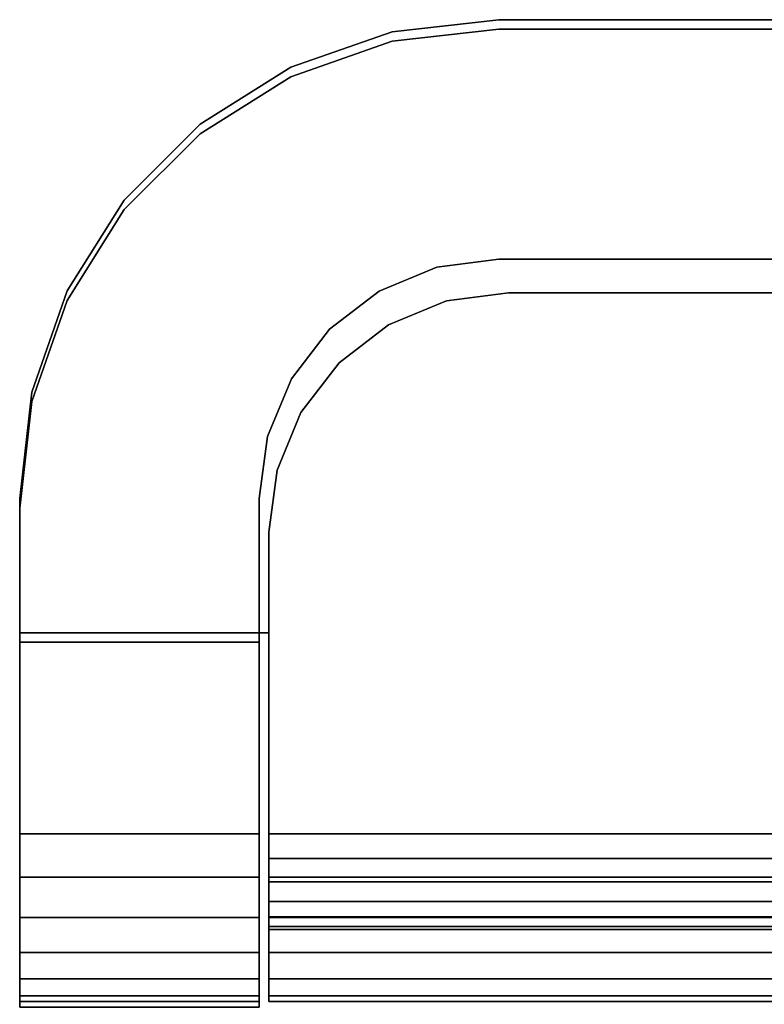
# Model space of a CAD drawing. Extents: x -0.051 to 0.051, y -0.912 to 0.
# Drawn here: x -0.048 to -0.032, y -0.021 to 0 of the extents above; entities that cross this region are included whole.
import ezdxf

# ---------------------------------------------------------------- set-up
doc = ezdxf.new("R2010")
doc.units = 0
doc.layers.add('L11_BASIS_FARBE6', color=7, linetype='CONTINUOUS')
doc.layers.add('L12_BASIS_FARBE7', color=7, linetype='CONTINUOUS')

msp = doc.modelspace()

# ---------------------------------------------------------------- linework, layer by layer
at = {"layer": 'L11_BASIS_FARBE6', "color": 253}
for points, invisible_edges in [([(-0.039725, -0.000451, 0.21), (0.0423, -0.017, 0.21), (-0.0375, -0.0002, 0.21), (-0.039725, -0.000451, 0.21)], 11), ([(0.0423, -0.017, 0.2085), (-0.039725, -0.000451, 0.2085), (-0.0375, -0.0002, 0.2085), (0.0423, -0.017, 0.2085)], 13), ([(-0.039725, -0.000451, 0.21), (-0.0375, -0.0002, 0.2085), (-0.039725, -0.000451, 0.2085), (-0.039725, -0.000451, 0.21)], 9), ([(-0.0375, -0.0002, 0.2085), (-0.039725, -0.000451, 0.21), (-0.0375, -0.0002, 0.21), (-0.0375, -0.0002, 0.2085)], 9), ([(-0.0375, -0.0002, 0.21), (0.0423, -0.017, 0.21), (0.0375, -0.0002, 0.21), (-0.0375, -0.0002, 0.21)], 11), ([(0.0423, -0.017, 0.2085), (-0.0375, -0.0002, 0.2085), (0.0375, -0.0002, 0.2085), (0.0423, -0.017, 0.2085)], 13), ([(-0.0375, -0.0002, 0.21), (0.0375, -0.0002, 0.2085), (-0.0375, -0.0002, 0.2085), (-0.0375, -0.0002, 0.21)], 9), ([(0.0375, -0.0002, 0.2085), (-0.0375, -0.0002, 0.21), (0.0375, -0.0002, 0.21), (0.0375, -0.0002, 0.2085)], 9), ([(-0.041839, -0.00119, 0.21), (0.0423, -0.017, 0.21), (-0.039725, -0.000451, 0.21), (-0.041839, -0.00119, 0.21)], 11), ([(0.0423, -0.017, 0.2085), (-0.041839, -0.00119, 0.2085), (-0.039725, -0.000451, 0.2085), (0.0423, -0.017, 0.2085)], 13), ([(-0.041839, -0.00119, 0.21), (-0.039725, -0.000451, 0.2085), (-0.041839, -0.00119, 0.2085), (-0.041839, -0.00119, 0.21)], 9), ([(-0.039725, -0.000451, 0.2085), (-0.041839, -0.00119, 0.21), (-0.039725, -0.000451, 0.21), (-0.039725, -0.000451, 0.2085)], 9), ([(-0.043735, -0.002382, 0.21), (-0.0423, -0.0128, 0.21), (-0.041839, -0.00119, 0.21), (-0.043735, -0.002382, 0.21)], 11), ([(-0.0423, -0.0128, 0.2085), (-0.043735, -0.002382, 0.2085), (-0.041839, -0.00119, 0.2085), (-0.0423, -0.0128, 0.2085)], 13), ([(-0.043735, -0.002382, 0.21), (-0.041839, -0.00119, 0.2085), (-0.043735, -0.002382, 0.2085), (-0.043735, -0.002382, 0.21)], 9), ([(-0.041839, -0.00119, 0.2085), (-0.043735, -0.002382, 0.21), (-0.041839, -0.00119, 0.21), (-0.041839, -0.00119, 0.2085)], 9), ([(-0.0423, -0.0128, 0.21), (0.0423, -0.017, 0.21), (-0.041839, -0.00119, 0.21), (-0.0423, -0.0128, 0.21)], 15), ([(-0.0423, -0.0128, 0.2085), (-0.041839, -0.00119, 0.2085), (-0.0423, -0.017, 0.2085), (-0.0423, -0.0128, 0.2085)], 11), ([(-0.0423, -0.017, 0.2085), (-0.041839, -0.00119, 0.2085), (0.0423, -0.017, 0.2085), (-0.0423, -0.017, 0.2085)], 11), ([(-0.045318, -0.003965, 0.21), (-0.0423, -0.0128, 0.21), (-0.043735, -0.002382, 0.21), (-0.045318, -0.003965, 0.21)], 11), ([(-0.0423, -0.0128, 0.2085), (-0.045318, -0.003965, 0.2085), (-0.043735, -0.002382, 0.2085), (-0.0423, -0.0128, 0.2085)], 13), ([(-0.043735, -0.002382, 0.21), (-0.045318, -0.003965, 0.2085), (-0.045318, -0.003965, 0.21), (-0.043735, -0.002382, 0.21)], 9), ([(-0.045318, -0.003965, 0.2085), (-0.043735, -0.002382, 0.21), (-0.043735, -0.002382, 0.2085), (-0.045318, -0.003965, 0.2085)], 9), ([(-0.04651, -0.005861, 0.21), (-0.0423, -0.0128, 0.21), (-0.045318, -0.003965, 0.21), (-0.04651, -0.005861, 0.21)], 11), ([(-0.0423, -0.0128, 0.2085), (-0.04651, -0.005861, 0.2085), (-0.045318, -0.003965, 0.2085), (-0.0423, -0.0128, 0.2085)], 13), ([(-0.045318, -0.003965, 0.21), (-0.04651, -0.005861, 0.2085), (-0.04651, -0.005861, 0.21), (-0.045318, -0.003965, 0.21)], 9), ([(-0.04651, -0.005861, 0.2085), (-0.045318, -0.003965, 0.21), (-0.045318, -0.003965, 0.2085), (-0.04651, -0.005861, 0.2085)], 9), ([(-0.038594, -0.00587, 0.0015), (-0.018518, -0.011132, 0.0015), (-0.0373, -0.0057, 0.0015), (-0.038594, -0.00587, 0.0015)], 11), ([(-0.018518, -0.011132), (-0.038594, -0.00587), (-0.0373, -0.0057), (-0.018518, -0.011132)], 13), ([(-0.038594, -0.00587, 0.0015), (-0.0373, -0.0057), (-0.038594, -0.00587), (-0.038594, -0.00587, 0.0015)], 9), ([(-0.0373, -0.0057), (-0.038594, -0.00587, 0.0015), (-0.0373, -0.0057, 0.0015), (-0.0373, -0.0057)], 9), ([(-0.0373, -0.0057, 0.0015), (-0.018518, -0.011132, 0.0015), (-0.019, -0.010932, 0.0015), (-0.0373, -0.0057, 0.0015)], 13), ([(-0.0373, -0.0057, 0.0015), (-0.019, -0.010932, 0.0015), (-0.019414, -0.010614, 0.0015), (-0.0373, -0.0057, 0.0015)], 13), ([(-0.0373, -0.0057, 0.0015), (-0.019414, -0.010614, 0.0015), (-0.019732, -0.0102, 0.0015), (-0.0373, -0.0057, 0.0015)], 13), ([(-0.0373, -0.0057, 0.0015), (-0.019732, -0.0102, 0.0015), (-0.022, -0.0057, 0.0015), (-0.0373, -0.0057, 0.0015)], 11), ([(-0.018518, -0.011132), (-0.0373, -0.0057), (-0.019, -0.010932), (-0.018518, -0.011132)], 11), ([(-0.019, -0.010932), (-0.0373, -0.0057), (-0.019414, -0.010614), (-0.019, -0.010932)], 11), ([(-0.019414, -0.010614), (-0.0373, -0.0057), (-0.019732, -0.0102), (-0.019414, -0.010614)], 11), ([(-0.019732, -0.0102), (-0.0373, -0.0057), (-0.022, -0.0057), (-0.019732, -0.0102)], 13), ([(-0.0373, -0.0057, 0.0015), (-0.022, -0.0057), (-0.0373, -0.0057), (-0.0373, -0.0057, 0.0015)], 9), ([(-0.022, -0.0057), (-0.0373, -0.0057, 0.0015), (-0.022, -0.0057, 0.0015), (-0.022, -0.0057)], 9), ([(-0.047249, -0.007975, 0.21), (-0.0423, -0.0128, 0.21), (-0.04651, -0.005861, 0.21), (-0.047249, -0.007975, 0.21)], 11), ([(-0.0423, -0.0128, 0.2085), (-0.047249, -0.007975, 0.2085), (-0.04651, -0.005861, 0.2085), (-0.0423, -0.0128, 0.2085)], 13), ([(-0.04651, -0.005861, 0.21), (-0.047249, -0.007975, 0.2085), (-0.047249, -0.007975, 0.21), (-0.04651, -0.005861, 0.21)], 9), ([(-0.047249, -0.007975, 0.2085), (-0.04651, -0.005861, 0.21), (-0.04651, -0.005861, 0.2085), (-0.047249, -0.007975, 0.2085)], 9), ([(-0.0398, -0.00637, 0.0015), (-0.018518, -0.011132, 0.0015), (-0.038594, -0.00587, 0.0015), (-0.0398, -0.00637, 0.0015)], 11), ([(-0.018518, -0.011132), (-0.0398, -0.00637), (-0.038594, -0.00587), (-0.018518, -0.011132)], 13), ([(-0.0398, -0.00637, 0.0015), (-0.038594, -0.00587), (-0.0398, -0.00637), (-0.0398, -0.00637, 0.0015)], 9), ([(-0.038594, -0.00587), (-0.0398, -0.00637, 0.0015), (-0.038594, -0.00587, 0.0015), (-0.038594, -0.00587)], 9), ([(-0.040836, -0.007164, 0.0015), (-0.018518, -0.011132, 0.0015), (-0.0398, -0.00637, 0.0015), (-0.040836, -0.007164, 0.0015)], 11), ([(-0.018518, -0.011132), (-0.040836, -0.007164), (-0.0398, -0.00637), (-0.018518, -0.011132)], 13), ([(-0.040836, -0.007164, 0.0015), (-0.0398, -0.00637), (-0.040836, -0.007164), (-0.040836, -0.007164, 0.0015)], 9), ([(-0.0398, -0.00637), (-0.040836, -0.007164, 0.0015), (-0.0398, -0.00637, 0.0015), (-0.0398, -0.00637)], 9), ([(-0.04163, -0.0082, 0.0015), (-0.018518, -0.011132, 0.0015), (-0.040836, -0.007164, 0.0015), (-0.04163, -0.0082, 0.0015)], 11), ([(-0.018518, -0.011132), (-0.04163, -0.0082), (-0.040836, -0.007164), (-0.018518, -0.011132)], 13), ([(-0.040836, -0.007164, 0.0015), (-0.04163, -0.0082), (-0.04163, -0.0082, 0.0015), (-0.040836, -0.007164, 0.0015)], 9), ([(-0.04163, -0.0082), (-0.040836, -0.007164, 0.0015), (-0.040836, -0.007164), (-0.04163, -0.0082)], 9), ([(-0.0475, -0.0102, 0.21), (-0.0423, -0.0128, 0.21), (-0.047249, -0.007975, 0.21), (-0.0475, -0.0102, 0.21)], 11), ([(-0.047249, -0.007975, 0.2085), (-0.0475, -0.0128, 0.2085), (-0.0475, -0.0102, 0.2085), (-0.047249, -0.007975, 0.2085)], 9), ([(-0.0475, -0.0128, 0.2085), (-0.047249, -0.007975, 0.2085), (-0.0423, -0.0128, 0.2085), (-0.0475, -0.0128, 0.2085)], 11), ([(-0.047249, -0.007975, 0.21), (-0.0475, -0.0102, 0.2085), (-0.0475, -0.0102, 0.21), (-0.047249, -0.007975, 0.21)], 9), ([(-0.0475, -0.0102, 0.2085), (-0.047249, -0.007975, 0.21), (-0.047249, -0.007975, 0.2085), (-0.0475, -0.0102, 0.2085)], 9), ([(-0.04213, -0.009406, 0.0015), (-0.018, -0.0112, 0.0015), (-0.04163, -0.0082, 0.0015), (-0.04213, -0.009406, 0.0015)], 11), ([(-0.018, -0.0112), (-0.04213, -0.009406), (-0.04163, -0.0082), (-0.018, -0.0112)], 13), ([(-0.04163, -0.0082, 0.0015), (-0.04213, -0.009406), (-0.04213, -0.009406, 0.0015), (-0.04163, -0.0082, 0.0015)], 9), ([(-0.04213, -0.009406), (-0.04163, -0.0082, 0.0015), (-0.04163, -0.0082), (-0.04213, -0.009406)], 9), ([(-0.04163, -0.0082, 0.0015), (-0.018, -0.0112, 0.0015), (-0.018518, -0.011132, 0.0015), (-0.04163, -0.0082, 0.0015)], 13), ([(-0.018, -0.0112), (-0.04163, -0.0082), (-0.018518, -0.011132), (-0.018, -0.0112)], 11), ([(-0.0423, -0.0107, 0.0015), (0.0423, -0.017, 0.0015), (-0.04213, -0.009406, 0.0015), (-0.0423, -0.0107, 0.0015)], 11), ([(-0.04213, -0.009406), (-0.0423, -0.017), (-0.0423, -0.0107), (-0.04213, -0.009406)], 9), ([(-0.0423, -0.017), (-0.04213, -0.009406), (0.0423, -0.017), (-0.0423, -0.017)], 11), ([(-0.04213, -0.009406, 0.0015), (-0.0423, -0.0107), (-0.0423, -0.0107, 0.0015), (-0.04213, -0.009406, 0.0015)], 9), ([(-0.0423, -0.0107), (-0.04213, -0.009406, 0.0015), (-0.04213, -0.009406), (-0.0423, -0.0107)], 9), ([(-0.04213, -0.009406, 0.0015), (0.0423, -0.017, 0.0015), (-0.018, -0.0112, 0.0015), (-0.04213, -0.009406, 0.0015)], 15), ([(0.0423, -0.017), (-0.04213, -0.009406), (-0.018, -0.0112), (0.0423, -0.017)], 15), ([(-0.0423, -0.0128, 0.21), (-0.0475, -0.0102, 0.21), (-0.0475, -0.0128, 0.21), (-0.0423, -0.0128, 0.21)], 9), ([(-0.0475, -0.0102, 0.21), (-0.0475, -0.0128, 0.2085), (-0.0475, -0.0128, 0.21), (-0.0475, -0.0102, 0.21)], 9), ([(-0.0475, -0.0128, 0.2085), (-0.0475, -0.0102, 0.21), (-0.0475, -0.0102, 0.2085), (-0.0475, -0.0128, 0.2085)], 9), ([(0.0423, -0.017, 0.0015), (-0.0423, -0.0107, 0.0015), (-0.0423, -0.017, 0.0015), (0.0423, -0.017, 0.0015)], 9), ([(-0.0423, -0.017), (-0.0423, -0.017, 0.0015), (-0.0423, -0.0107, 0.0015), (-0.0423, -0.017)], 13), ([(-0.0423, -0.017), (-0.0423, -0.0107, 0.0015), (-0.0423, -0.0107), (-0.0423, -0.017)], 9), ([(-0.0423, -0.0128, 0.21), (-0.0475, -0.0128, 0.2085), (-0.0423, -0.0128, 0.2085), (-0.0423, -0.0128, 0.21)], 9), ([(-0.0475, -0.0128, 0.2085), (-0.0423, -0.0128, 0.21), (-0.0475, -0.0128, 0.21), (-0.0475, -0.0128, 0.2085)], 9), ([(0.0423, -0.017, 0.21), (-0.0423, -0.0128, 0.21), (-0.0423, -0.017, 0.21), (0.0423, -0.017, 0.21)], 9), ([(-0.0423, -0.017, 0.2085), (-0.0423, -0.017, 0.21), (-0.0423, -0.0128, 0.21), (-0.0423, -0.017, 0.2085)], 13), ([(-0.0423, -0.017, 0.2085), (-0.0423, -0.0128, 0.21), (-0.0423, -0.0128, 0.2085), (-0.0423, -0.017, 0.2085)], 9), ([(-0.0423, -0.017518, 0.208432), (-0.0423, -0.017906, 0.209881), (-0.0423, -0.017, 0.21), (-0.0423, -0.017518, 0.208432)], 13), ([(-0.0423, -0.017518, 0.208432), (-0.0423, -0.017, 0.21), (-0.0423, -0.017, 0.2085), (-0.0423, -0.017518, 0.208432)], 11), ([(-0.0423, -0.017906, 0.000119), (-0.0423, -0.017518, 0.001568), (-0.0423, -0.017), (-0.0423, -0.017906, 0.000119)], 11), ([(-0.0423, -0.017), (-0.0423, -0.017518, 0.001568), (-0.0423, -0.017, 0.0015), (-0.0423, -0.017)], 13), ([(0.0423, -0.017906, 0.209881), (-0.0423, -0.017, 0.21), (-0.0423, -0.017906, 0.209881), (0.0423, -0.017906, 0.209881)], 9), ([(-0.0423, -0.017, 0.21), (0.0423, -0.017906, 0.209881), (0.0423, -0.017, 0.21), (-0.0423, -0.017, 0.21)], 9), ([(0.0423, -0.017, 0.2085), (-0.0423, -0.017518, 0.208432), (-0.0423, -0.017, 0.2085), (0.0423, -0.017, 0.2085)], 9), ([(-0.0423, -0.017518, 0.208432), (0.0423, -0.017, 0.2085), (0.0423, -0.017518, 0.208432), (-0.0423, -0.017518, 0.208432)], 9), ([(0.0423, -0.017), (-0.0423, -0.017906, 0.000119), (-0.0423, -0.017), (0.0423, -0.017)], 9), ([(-0.0423, -0.017906, 0.000119), (0.0423, -0.017), (0.0423, -0.017906, 0.000119), (-0.0423, -0.017906, 0.000119)], 9), ([(0.0423, -0.017518, 0.001568), (-0.0423, -0.017, 0.0015), (-0.0423, -0.017518, 0.001568), (0.0423, -0.017518, 0.001568)], 9), ([(-0.0423, -0.017, 0.0015), (0.0423, -0.017518, 0.001568), (0.0423, -0.017, 0.0015), (-0.0423, -0.017, 0.0015)], 9), ([(-0.0423, -0.018, 0.208232), (-0.0423, -0.017906, 0.209881), (-0.0423, -0.017518, 0.208432), (-0.0423, -0.018, 0.208232)], 11), ([(-0.0423, -0.017906, 0.000119), (-0.0423, -0.018, 0.001768), (-0.0423, -0.017518, 0.001568), (-0.0423, -0.017906, 0.000119)], 13), ([(0.0423, -0.017518, 0.208432), (-0.0423, -0.018, 0.208232), (-0.0423, -0.017518, 0.208432), (0.0423, -0.017518, 0.208432)], 9), ([(-0.0423, -0.018, 0.208232), (0.0423, -0.017518, 0.208432), (0.0423, -0.018, 0.208232), (-0.0423, -0.018, 0.208232)], 9), ([(0.0423, -0.018, 0.001768), (-0.0423, -0.017518, 0.001568), (-0.0423, -0.018, 0.001768), (0.0423, -0.018, 0.001768)], 9), ([(-0.0423, -0.017518, 0.001568), (0.0423, -0.018, 0.001768), (0.0423, -0.017518, 0.001568), (-0.0423, -0.017518, 0.001568)], 9), ([(-0.0423, -0.018732, 0.2075), (-0.0423, -0.01875, 0.209531), (-0.0423, -0.017906, 0.209881), (-0.0423, -0.018732, 0.2075)], 13), ([(-0.0423, -0.018732, 0.2075), (-0.0423, -0.017906, 0.209881), (-0.0423, -0.018414, 0.207914), (-0.0423, -0.018732, 0.2075)], 11), ([(-0.0423, -0.018414, 0.207914), (-0.0423, -0.017906, 0.209881), (-0.0423, -0.018, 0.208232), (-0.0423, -0.018414, 0.207914)], 11), ([(-0.0423, -0.01875, 0.000469), (-0.0423, -0.018732, 0.0025), (-0.0423, -0.017906, 0.000119), (-0.0423, -0.01875, 0.000469)], 11), ([(-0.0423, -0.017906, 0.000119), (-0.0423, -0.018732, 0.0025), (-0.0423, -0.018414, 0.002086), (-0.0423, -0.017906, 0.000119)], 13), ([(-0.0423, -0.017906, 0.000119), (-0.0423, -0.018414, 0.002086), (-0.0423, -0.018, 0.001768), (-0.0423, -0.017906, 0.000119)], 13), ([(0.0423, -0.01875, 0.209531), (-0.0423, -0.017906, 0.209881), (-0.0423, -0.01875, 0.209531), (0.0423, -0.01875, 0.209531)], 9), ([(-0.0423, -0.017906, 0.209881), (0.0423, -0.01875, 0.209531), (0.0423, -0.017906, 0.209881), (-0.0423, -0.017906, 0.209881)], 9), ([(0.0423, -0.017906, 0.000119), (-0.0423, -0.01875, 0.000469), (-0.0423, -0.017906, 0.000119), (0.0423, -0.017906, 0.000119)], 9), ([(-0.0423, -0.01875, 0.000469), (0.0423, -0.017906, 0.000119), (0.0423, -0.01875, 0.000469), (-0.0423, -0.01875, 0.000469)], 9), ([(0.0423, -0.018, 0.208232), (-0.0423, -0.018414, 0.207914), (-0.0423, -0.018, 0.208232), (0.0423, -0.018, 0.208232)], 9), ([(-0.0423, -0.018414, 0.207914), (0.0423, -0.018, 0.208232), (0.0423, -0.018414, 0.207914), (-0.0423, -0.018414, 0.207914)], 9), ([(0.0423, -0.018414, 0.002086), (-0.0423, -0.018, 0.001768), (-0.0423, -0.018414, 0.002086), (0.0423, -0.018414, 0.002086)], 9), ([(-0.0423, -0.018, 0.001768), (0.0423, -0.018414, 0.002086), (0.0423, -0.018, 0.001768), (-0.0423, -0.018, 0.001768)], 9), ([(-0.0423, -0.018414, 0.207914), (0.0423, -0.018732, 0.2075), (-0.0423, -0.018732, 0.2075), (-0.0423, -0.018414, 0.207914)], 9), ([(0.0423, -0.018732, 0.2075), (-0.0423, -0.018414, 0.207914), (0.0423, -0.018414, 0.207914), (0.0423, -0.018732, 0.2075)], 9), ([(-0.0423, -0.018732, 0.0025), (0.0423, -0.018414, 0.002086), (-0.0423, -0.018414, 0.002086), (-0.0423, -0.018732, 0.0025)], 9), ([(0.0423, -0.018414, 0.002086), (-0.0423, -0.018732, 0.0025), (0.0423, -0.018732, 0.0025), (0.0423, -0.018414, 0.002086)], 9), ([(-0.0423, -0.018932, 0.207018), (-0.0423, -0.01875, 0.209531), (-0.0423, -0.018732, 0.2075), (-0.0423, -0.018932, 0.207018)], 11), ([(-0.0423, -0.01875, 0.000469), (-0.0423, -0.018932, 0.002982), (-0.0423, -0.018732, 0.0025), (-0.0423, -0.01875, 0.000469)], 13), ([(-0.0423, -0.018732, 0.2075), (0.0423, -0.018932, 0.207018), (-0.0423, -0.018932, 0.207018), (-0.0423, -0.018732, 0.2075)], 9), ([(0.0423, -0.018932, 0.207018), (-0.0423, -0.018732, 0.2075), (0.0423, -0.018732, 0.2075), (0.0423, -0.018932, 0.207018)], 9), ([(-0.0423, -0.018932, 0.002982), (0.0423, -0.018732, 0.0025), (-0.0423, -0.018732, 0.0025), (-0.0423, -0.018932, 0.002982)], 9), ([(0.0423, -0.018732, 0.0025), (-0.0423, -0.018932, 0.002982), (0.0423, -0.018932, 0.002982), (0.0423, -0.018732, 0.0025)], 9), ([(-0.0423, -0.019, 0.2065), (-0.0423, -0.019475, 0.208975), (-0.0423, -0.01875, 0.209531), (-0.0423, -0.019, 0.2065)], 13), ([(-0.0423, -0.019, 0.2065), (-0.0423, -0.01875, 0.209531), (-0.0423, -0.018932, 0.207018), (-0.0423, -0.019, 0.2065)], 11), ([(-0.0423, -0.019475, 0.001025), (-0.0423, -0.019, 0.0035), (-0.0423, -0.01875, 0.000469), (-0.0423, -0.019475, 0.001025)], 11), ([(-0.0423, -0.01875, 0.000469), (-0.0423, -0.019, 0.0035), (-0.0423, -0.018932, 0.002982), (-0.0423, -0.01875, 0.000469)], 13), ([(0.0423, -0.019475, 0.208975), (-0.0423, -0.01875, 0.209531), (-0.0423, -0.019475, 0.208975), (0.0423, -0.019475, 0.208975)], 9), ([(-0.0423, -0.01875, 0.209531), (0.0423, -0.019475, 0.208975), (0.0423, -0.01875, 0.209531), (-0.0423, -0.01875, 0.209531)], 9), ([(0.0423, -0.01875, 0.000469), (-0.0423, -0.019475, 0.001025), (-0.0423, -0.01875, 0.000469), (0.0423, -0.01875, 0.000469)], 9), ([(-0.0423, -0.019475, 0.001025), (0.0423, -0.01875, 0.000469), (0.0423, -0.019475, 0.001025), (-0.0423, -0.019475, 0.001025)], 9), ([(-0.0423, -0.018932, 0.207018), (0.0423, -0.019, 0.2065), (-0.0423, -0.019, 0.2065), (-0.0423, -0.018932, 0.207018)], 9), ([(0.0423, -0.019, 0.2065), (-0.0423, -0.018932, 0.207018), (0.0423, -0.018932, 0.207018), (0.0423, -0.019, 0.2065)], 9), ([(-0.0423, -0.019, 0.0035), (0.0423, -0.018932, 0.002982), (-0.0423, -0.018932, 0.002982), (-0.0423, -0.019, 0.0035)], 9), ([(0.0423, -0.018932, 0.002982), (-0.0423, -0.019, 0.0035), (0.0423, -0.019, 0.0035), (0.0423, -0.018932, 0.002982)], 9), ([(-0.0423, -0.019475, 0.001025), (-0.0423, -0.019475, 0.208975), (-0.0423, -0.019, 0.2065), (-0.0423, -0.019475, 0.001025)], 15), ([(-0.0423, -0.019, 0.0035), (-0.0423, -0.019475, 0.001025), (-0.0423, -0.019, 0.2065), (-0.0423, -0.019, 0.0035)], 11), ([(-0.0423, -0.019, 0.2065), (0.0423, -0.019, 0.0035), (-0.0423, -0.019, 0.0035), (-0.0423, -0.019, 0.2065)], 9), ([(0.0423, -0.019, 0.0035), (-0.0423, -0.019, 0.2065), (0.0423, -0.019, 0.2065), (0.0423, -0.019, 0.0035)], 9), ([(-0.0423, -0.020031, 0.00175), (-0.0423, -0.020031, 0.20825), (-0.0423, -0.019475, 0.208975), (-0.0423, -0.020031, 0.00175)], 13), ([(-0.0423, -0.020031, 0.00175), (-0.0423, -0.019475, 0.208975), (-0.0423, -0.019475, 0.001025), (-0.0423, -0.020031, 0.00175)], 11), ([(0.0423, -0.019475, 0.208975), (-0.0423, -0.020031, 0.20825), (0.0423, -0.020031, 0.20825), (0.0423, -0.019475, 0.208975)], 9), ([(-0.0423, -0.020031, 0.20825), (0.0423, -0.019475, 0.208975), (-0.0423, -0.019475, 0.208975), (-0.0423, -0.020031, 0.20825)], 9), ([(0.0423, -0.020031, 0.00175), (-0.0423, -0.019475, 0.001025), (0.0423, -0.019475, 0.001025), (0.0423, -0.020031, 0.00175)], 9), ([(-0.0423, -0.019475, 0.001025), (0.0423, -0.020031, 0.00175), (-0.0423, -0.020031, 0.00175), (-0.0423, -0.019475, 0.001025)], 9), ([(-0.0423, -0.020381, 0.002594), (-0.0423, -0.020381, 0.207406), (-0.0423, -0.020031, 0.20825), (-0.0423, -0.020381, 0.002594)], 13), ([(-0.0423, -0.020381, 0.002594), (-0.0423, -0.020031, 0.20825), (-0.0423, -0.020031, 0.00175), (-0.0423, -0.020381, 0.002594)], 11), ([(0.0423, -0.020031, 0.20825), (-0.0423, -0.020381, 0.207406), (0.0423, -0.020381, 0.207406), (0.0423, -0.020031, 0.20825)], 9), ([(-0.0423, -0.020381, 0.207406), (0.0423, -0.020031, 0.20825), (-0.0423, -0.020031, 0.20825), (-0.0423, -0.020381, 0.207406)], 9), ([(0.0423, -0.020381, 0.002594), (-0.0423, -0.020031, 0.00175), (0.0423, -0.020031, 0.00175), (0.0423, -0.020381, 0.002594)], 9), ([(-0.0423, -0.020031, 0.00175), (0.0423, -0.020381, 0.002594), (-0.0423, -0.020381, 0.002594), (-0.0423, -0.020031, 0.00175)], 9), ([(-0.0423, -0.020381, 0.207406), (-0.0423, -0.0205, 0.0035), (-0.0423, -0.0205, 0.2065), (-0.0423, -0.020381, 0.207406)], 9), ([(-0.0423, -0.0205, 0.0035), (-0.0423, -0.020381, 0.207406), (-0.0423, -0.020381, 0.002594), (-0.0423, -0.0205, 0.0035)], 11), ([(0.0423, -0.020381, 0.207406), (-0.0423, -0.0205, 0.2065), (0.0423, -0.0205, 0.2065), (0.0423, -0.020381, 0.207406)], 9), ([(-0.0423, -0.0205, 0.2065), (0.0423, -0.020381, 0.207406), (-0.0423, -0.020381, 0.207406), (-0.0423, -0.0205, 0.2065)], 9), ([(0.0423, -0.0205, 0.0035), (-0.0423, -0.020381, 0.002594), (0.0423, -0.020381, 0.002594), (0.0423, -0.0205, 0.0035)], 9), ([(-0.0423, -0.020381, 0.002594), (0.0423, -0.0205, 0.0035), (-0.0423, -0.0205, 0.0035), (-0.0423, -0.020381, 0.002594)], 9), ([(0.0423, -0.0205, 0.2065), (-0.0423, -0.0205, 0.0035), (0.0423, -0.0205, 0.0035), (0.0423, -0.0205, 0.2065)], 9), ([(-0.0423, -0.0205, 0.0035), (0.0423, -0.0205, 0.2065), (-0.0423, -0.0205, 0.2065), (-0.0423, -0.0205, 0.0035)], 9)]:
    msp.add_3dface(points, dxfattribs=dict(at, invisible_edges=invisible_edges))
at = {"layer": 'L12_BASIS_FARBE7', "color": 253}
for points, invisible_edges in [([(-0.039725, -0.000251, 0.2085), (-0.0375, 0), (-0.039725, -0.000251), (-0.039725, -0.000251, 0.2085)], 9), ([(-0.0375, 0), (-0.039725, -0.000251, 0.2085), (-0.0375, 0, 0.126025), (-0.0375, 0)], 11), ([(-0.0375, 0, 0.126025), (-0.039725, -0.000251, 0.2085), (-0.0375, 0, 0.2085), (-0.0375, 0, 0.126025)], 9), ([(-0.038794, -0.00517), (-0.039725, -0.000251), (-0.0375, 0), (-0.038794, -0.00517)], 13), ([(-0.039725, -0.000251, 0.2085), (-0.038794, -0.00517, 0.2085), (-0.0375, 0, 0.2085), (-0.039725, -0.000251, 0.2085)], 11), ([(-0.038794, -0.00517), (-0.0375, 0), (-0.0375, -0.005), (-0.038794, -0.00517)], 11), ([(-0.0375, 0, 0.2085), (-0.038794, -0.00517, 0.2085), (-0.0375, -0.005, 0.2085), (-0.0375, 0, 0.2085)], 13), ([(-0.0375, 0, 0.126025), (-0.0115, 0), (-0.0375, 0), (-0.0375, 0, 0.126025)], 9), ([(-0.0115, 0), (-0.0375, 0, 0.126025), (-0.010594, 0, 0.000119), (-0.0115, 0)], 11), ([(-0.010594, 0, 0.000119), (-0.0375, 0, 0.126025), (-0.009875, 0, 0.000417), (-0.010594, 0, 0.000119)], 11), ([(-0.009875, 0, 0.000417), (-0.0375, 0, 0.126025), (-0.00975, 0, 0.000469), (-0.009875, 0, 0.000417)], 11), ([(-0.00975, 0, 0.000469), (-0.0375, 0, 0.126025), (-0.009025, 0, 0.001025), (-0.00975, 0, 0.000469)], 11), ([(-0.009025, 0, 0.001025), (-0.0375, 0, 0.126025), (-0.008469, 0, 0.00175), (-0.009025, 0, 0.001025)], 11), ([(-0.008469, 0, 0.00175), (-0.0375, 0, 0.126025), (-0.008119, 0, 0.002594), (-0.008469, 0, 0.00175)], 11), ([(-0.008119, 0, 0.002594), (-0.0375, 0, 0.126025), (-0.008, 0, 0.0035), (-0.008119, 0, 0.002594)], 11), ([(-0.008, 0, 0.0035), (-0.0375, 0, 0.126025), (-0.008, 0, 0.0045), (-0.008, 0, 0.0035)], 11), ([(-0.008, 0, 0.0045), (-0.0375, 0, 0.126025), (-0.007805, 0, 0.006256), (-0.008, 0, 0.0045)], 11), ([(-0.007805, 0, 0.006256), (-0.0375, 0, 0.126025), (-0.007229, 0, 0.007927), (-0.007805, 0, 0.006256)], 11), ([(-0.007229, 0, 0.007927), (-0.0375, 0, 0.126025), (-0.0063, 0, 0.009431), (-0.007229, 0, 0.007927)], 11), ([(-0.0063, 0, 0.009431), (-0.0375, 0, 0.126025), (-0.0063, 0, 0.0145), (-0.0063, 0, 0.009431)], 11), ([(-0.0063, 0, 0.0145), (-0.0375, 0, 0.126025), (-0.006085, 0, 0.016131), (-0.0063, 0, 0.0145)], 11), ([(-0.006085, 0, 0.016131), (-0.0375, 0, 0.126025), (-0.005456, 0, 0.01765), (-0.006085, 0, 0.016131)], 11), ([(-0.005456, 0, 0.01765), (-0.0375, 0, 0.126025), (-0.004455, 0, 0.018955), (-0.005456, 0, 0.01765)], 11), ([(-0.004455, 0, 0.018955), (-0.0375, 0, 0.126025), (-0.00315, 0, 0.019956), (-0.004455, 0, 0.018955)], 11), ([(-0.00315, 0, 0.019956), (-0.0375, 0, 0.126025), (-0.001631, 0, 0.020585), (-0.00315, 0, 0.019956)], 11), ([(-0.001631, 0, 0.020585), (-0.0375, 0, 0.126025), (0, 0, 0.0208), (-0.001631, 0, 0.020585)], 11), ([(0.0375, 0, 0.126025), (0, 0, 0.0208), (-0.0375, 0, 0.126025), (0.0375, 0, 0.126025)], 15), ([(0.0375, 0, 0.126025), (-0.0375, 0, 0.126025), (-0.0375, 0, 0.2085), (0.0375, 0, 0.126025)], 13), ([(0.0375, 0, 0.126025), (-0.0375, 0, 0.2085), (0.0375, 0, 0.2085), (0.0375, 0, 0.126025)], 11), ([(0.0375, 0, 0.2085), (-0.0375, 0, 0.2085), (-0.009875, 0, 0.2085), (0.0375, 0, 0.2085)], 9), ([(-0.0375, -0.005), (-0.0375, 0), (-0.0115, 0), (-0.0375, -0.005)], 13), ([(-0.0375, -0.005), (-0.0115, 0), (-0.0115, -0.005), (-0.0375, -0.005)], 9), ([(-0.0375, 0, 0.2085), (-0.0375, -0.005, 0.2085), (-0.009875, -0.005, 0.2085), (-0.0375, 0, 0.2085)], 13), ([(-0.0375, 0, 0.2085), (-0.009875, -0.005, 0.2085), (-0.009875, 0, 0.2085), (-0.0375, 0, 0.2085)], 11), ([(-0.04183, -0.0075), (-0.041839, -0.00099), (-0.039725, -0.000251), (-0.04183, -0.0075)], 13), ([(-0.041839, -0.00099, 0.2085), (-0.04183, -0.0075, 0.2085), (-0.039725, -0.000251, 0.2085), (-0.041839, -0.00099, 0.2085)], 11), ([(-0.041839, -0.00099, 0.2085), (-0.039725, -0.000251), (-0.041839, -0.00099), (-0.041839, -0.00099, 0.2085)], 9), ([(-0.039725, -0.000251), (-0.041839, -0.00099, 0.2085), (-0.039725, -0.000251, 0.2085), (-0.039725, -0.000251)], 9), ([(-0.04183, -0.0075), (-0.039725, -0.000251), (-0.041036, -0.006464), (-0.04183, -0.0075)], 11), ([(-0.039725, -0.000251, 0.2085), (-0.04183, -0.0075, 0.2085), (-0.041036, -0.006464, 0.2085), (-0.039725, -0.000251, 0.2085)], 13), ([(-0.041036, -0.006464), (-0.039725, -0.000251), (-0.04, -0.00567), (-0.041036, -0.006464)], 11), ([(-0.039725, -0.000251, 0.2085), (-0.041036, -0.006464, 0.2085), (-0.04, -0.00567, 0.2085), (-0.039725, -0.000251, 0.2085)], 13), ([(-0.04, -0.00567), (-0.039725, -0.000251), (-0.038794, -0.00517), (-0.04, -0.00567)], 11), ([(-0.039725, -0.000251, 0.2085), (-0.04, -0.00567, 0.2085), (-0.038794, -0.00517, 0.2085), (-0.039725, -0.000251, 0.2085)], 13), ([(-0.041839, -0.00099), (-0.0425, -0.01), (-0.043735, -0.002182), (-0.041839, -0.00099)], 11), ([(-0.043735, -0.002182, 0.2085), (-0.0425, -0.01, 0.2085), (-0.041839, -0.00099, 0.2085), (-0.043735, -0.002182, 0.2085)], 11), ([(-0.043735, -0.002182, 0.2085), (-0.041839, -0.00099), (-0.043735, -0.002182), (-0.043735, -0.002182, 0.2085)], 9), ([(-0.041839, -0.00099), (-0.043735, -0.002182, 0.2085), (-0.041839, -0.00099, 0.2085), (-0.041839, -0.00099)], 9), ([(-0.0425, -0.01), (-0.041839, -0.00099), (-0.04233, -0.008706), (-0.0425, -0.01)], 11), ([(-0.041839, -0.00099, 0.2085), (-0.0425, -0.01, 0.2085), (-0.04233, -0.008706, 0.2085), (-0.041839, -0.00099, 0.2085)], 13), ([(-0.04233, -0.008706), (-0.041839, -0.00099), (-0.04183, -0.0075), (-0.04233, -0.008706)], 11), ([(-0.041839, -0.00099, 0.2085), (-0.04233, -0.008706, 0.2085), (-0.04183, -0.0075, 0.2085), (-0.041839, -0.00099, 0.2085)], 13), ([(-0.0425, -0.017), (-0.045318, -0.003765), (-0.043735, -0.002182), (-0.0425, -0.017)], 13), ([(-0.045318, -0.003765, 0.2085), (-0.0425, -0.013, 0.2085), (-0.043735, -0.002182, 0.2085), (-0.045318, -0.003765, 0.2085)], 11), ([(-0.043735, -0.002182, 0.2085), (-0.045318, -0.003765), (-0.045318, -0.003765, 0.2085), (-0.043735, -0.002182, 0.2085)], 9), ([(-0.045318, -0.003765), (-0.043735, -0.002182, 0.2085), (-0.043735, -0.002182), (-0.045318, -0.003765)], 9), ([(-0.0425, -0.017), (-0.043735, -0.002182), (-0.0425, -0.01), (-0.0425, -0.017)], 11), ([(-0.043735, -0.002182, 0.2085), (-0.0425, -0.013, 0.2085), (-0.0425, -0.01, 0.2085), (-0.043735, -0.002182, 0.2085)], 13), ([(-0.0425, -0.017), (-0.04651, -0.005661), (-0.045318, -0.003765), (-0.0425, -0.017)], 13), ([(-0.04651, -0.005661, 0.2085), (-0.0425, -0.013, 0.2085), (-0.045318, -0.003765, 0.2085), (-0.04651, -0.005661, 0.2085)], 11), ([(-0.045318, -0.003765, 0.2085), (-0.04651, -0.005661), (-0.04651, -0.005661, 0.2085), (-0.045318, -0.003765, 0.2085)], 9), ([(-0.04651, -0.005661), (-0.045318, -0.003765, 0.2085), (-0.045318, -0.003765), (-0.04651, -0.005661)], 9), ([(-0.0375, -0.005), (-0.038794, -0.00517, 0.2085), (-0.038794, -0.00517), (-0.0375, -0.005)], 9), ([(-0.038794, -0.00517, 0.2085), (-0.0375, -0.005), (-0.0375, -0.005, 0.126025), (-0.038794, -0.00517, 0.2085)], 13), ([(-0.038794, -0.00517, 0.2085), (-0.0375, -0.005, 0.126025), (-0.0375, -0.005, 0.2085), (-0.038794, -0.00517, 0.2085)], 9), ([(-0.010594, -0.005, 0.000119), (-0.0375, -0.005), (-0.0115, -0.005), (-0.010594, -0.005, 0.000119)], 9), ([(-0.0375, -0.005), (-0.010594, -0.005, 0.000119), (-0.0375, -0.005, 0.126025), (-0.0375, -0.005)], 11), ([(-0.0375, -0.005, 0.126025), (-0.010594, -0.005, 0.000119), (-0.009875, -0.005, 0.000417), (-0.0375, -0.005, 0.126025)], 13), ([(-0.0375, -0.005, 0.126025), (-0.009875, -0.005, 0.000417), (-0.00975, -0.005, 0.000469), (-0.0375, -0.005, 0.126025)], 13), ([(-0.0375, -0.005, 0.126025), (-0.00975, -0.005, 0.000469), (-0.009025, -0.005, 0.001025), (-0.0375, -0.005, 0.126025)], 13), ([(-0.0375, -0.005, 0.126025), (-0.009025, -0.005, 0.001025), (-0.008469, -0.005, 0.00175), (-0.0375, -0.005, 0.126025)], 13), ([(-0.0375, -0.005, 0.126025), (-0.008469, -0.005, 0.00175), (-0.008119, -0.005, 0.002594), (-0.0375, -0.005, 0.126025)], 13), ([(-0.0375, -0.005, 0.126025), (-0.008119, -0.005, 0.002594), (-0.008, -0.005, 0.0035), (-0.0375, -0.005, 0.126025)], 13), ([(-0.0375, -0.005, 0.126025), (-0.008, -0.005, 0.0035), (-0.008, -0.005, 0.0045), (-0.0375, -0.005, 0.126025)], 13), ([(-0.0375, -0.005, 0.126025), (-0.008, -0.005, 0.0045), (-0.007805, -0.005, 0.006256), (-0.0375, -0.005, 0.126025)], 13), ([(-0.0375, -0.005, 0.126025), (-0.007805, -0.005, 0.006256), (-0.007229, -0.005, 0.007927), (-0.0375, -0.005, 0.126025)], 13), ([(-0.0375, -0.005, 0.126025), (-0.007229, -0.005, 0.007927), (-0.0063, -0.005, 0.009431), (-0.0375, -0.005, 0.126025)], 13), ([(-0.0375, -0.005, 0.126025), (-0.0063, -0.005, 0.009431), (-0.0063, -0.005, 0.0145), (-0.0375, -0.005, 0.126025)], 13), ([(-0.0375, -0.005, 0.126025), (-0.0063, -0.005, 0.0145), (-0.006085, -0.005, 0.016131), (-0.0375, -0.005, 0.126025)], 13), ([(-0.0375, -0.005, 0.126025), (-0.006085, -0.005, 0.016131), (-0.005456, -0.005, 0.01765), (-0.0375, -0.005, 0.126025)], 13), ([(-0.0375, -0.005, 0.126025), (-0.005456, -0.005, 0.01765), (-0.004455, -0.005, 0.018955), (-0.0375, -0.005, 0.126025)], 13), ([(-0.0375, -0.005, 0.126025), (-0.004455, -0.005, 0.018955), (-0.00315, -0.005, 0.019956), (-0.0375, -0.005, 0.126025)], 13), ([(-0.0375, -0.005, 0.126025), (-0.00315, -0.005, 0.019956), (-0.001631, -0.005, 0.020585), (-0.0375, -0.005, 0.126025)], 13), ([(-0.0375, -0.005, 0.126025), (-0.001631, -0.005, 0.020585), (0, -0.005, 0.0208), (-0.0375, -0.005, 0.126025)], 13), ([(-0.0375, -0.005, 0.126025), (0, -0.005, 0.0208), (0.0375, -0.005, 0.126025), (-0.0375, -0.005, 0.126025)], 15), ([(-0.0375, -0.005, 0.126025), (0.0375, -0.005, 0.126025), (0.0375, -0.005, 0.2085), (-0.0375, -0.005, 0.126025)], 13), ([(-0.0375, -0.005, 0.126025), (0.0375, -0.005, 0.2085), (-0.0375, -0.005, 0.2085), (-0.0375, -0.005, 0.126025)], 11), ([(-0.0375, -0.005, 0.2085), (0.0375, -0.005, 0.2085), (-0.009875, -0.005, 0.2085), (-0.0375, -0.005, 0.2085)], 9), ([(-0.038794, -0.00517), (-0.04, -0.00567, 0.2085), (-0.04, -0.00567), (-0.038794, -0.00517)], 9), ([(-0.04, -0.00567, 0.2085), (-0.038794, -0.00517), (-0.038794, -0.00517, 0.2085), (-0.04, -0.00567, 0.2085)], 9), ([(-0.0425, -0.017), (-0.047249, -0.007775), (-0.04651, -0.005661), (-0.0425, -0.017)], 13), ([(-0.047249, -0.007775, 0.2085), (-0.0425, -0.013, 0.2085), (-0.04651, -0.005661, 0.2085), (-0.047249, -0.007775, 0.2085)], 11), ([(-0.04651, -0.005661, 0.2085), (-0.047249, -0.007775), (-0.047249, -0.007775, 0.2085), (-0.04651, -0.005661, 0.2085)], 9), ([(-0.047249, -0.007775), (-0.04651, -0.005661, 0.2085), (-0.04651, -0.005661), (-0.047249, -0.007775)], 9), ([(-0.04, -0.00567), (-0.041036, -0.006464, 0.2085), (-0.041036, -0.006464), (-0.04, -0.00567)], 9), ([(-0.041036, -0.006464, 0.2085), (-0.04, -0.00567), (-0.04, -0.00567, 0.2085), (-0.041036, -0.006464, 0.2085)], 9), ([(-0.04183, -0.0075), (-0.041036, -0.006464, 0.2085), (-0.04183, -0.0075, 0.2085), (-0.04183, -0.0075)], 9), ([(-0.041036, -0.006464, 0.2085), (-0.04183, -0.0075), (-0.041036, -0.006464), (-0.041036, -0.006464, 0.2085)], 9), ([(-0.04233, -0.008706), (-0.04183, -0.0075, 0.2085), (-0.04233, -0.008706, 0.2085), (-0.04233, -0.008706)], 9), ([(-0.04183, -0.0075, 0.2085), (-0.04233, -0.008706), (-0.04183, -0.0075), (-0.04183, -0.0075, 0.2085)], 9), ([(-0.047249, -0.007775), (-0.0475, -0.017), (-0.0475, -0.01), (-0.047249, -0.007775)], 9), ([(-0.0475, -0.017), (-0.047249, -0.007775), (-0.0425, -0.017), (-0.0475, -0.017)], 11), ([(-0.0475, -0.01, 0.2085), (-0.0425, -0.013, 0.2085), (-0.047249, -0.007775, 0.2085), (-0.0475, -0.01, 0.2085)], 11), ([(-0.047249, -0.007775, 0.2085), (-0.0475, -0.01), (-0.0475, -0.01, 0.2085), (-0.047249, -0.007775, 0.2085)], 9), ([(-0.0475, -0.01), (-0.047249, -0.007775, 0.2085), (-0.047249, -0.007775), (-0.0475, -0.01)], 9), ([(-0.0425, -0.01), (-0.04233, -0.008706, 0.2085), (-0.0425, -0.01, 0.2085), (-0.0425, -0.01)], 9), ([(-0.04233, -0.008706, 0.2085), (-0.0425, -0.01), (-0.04233, -0.008706), (-0.04233, -0.008706, 0.2085)], 9), ([(-0.0475, -0.017), (-0.0475, -0.013, 0.2085), (-0.0475, -0.01), (-0.0475, -0.017)], 11), ([(-0.0475, -0.01), (-0.0475, -0.013, 0.2085), (-0.0475, -0.01, 0.2085), (-0.0475, -0.01)], 9), ([(-0.0425, -0.013, 0.2085), (-0.0475, -0.01, 0.2085), (-0.0475, -0.013, 0.2085), (-0.0425, -0.013, 0.2085)], 9), ([(-0.0425, -0.013, 0.2085), (-0.0425, -0.017), (-0.0425, -0.01), (-0.0425, -0.013, 0.2085)], 13), ([(-0.0425, -0.013, 0.2085), (-0.0425, -0.01), (-0.0425, -0.01, 0.2085), (-0.0425, -0.013, 0.2085)], 9), ([(-0.0475, -0.017), (-0.0475, -0.017, 0.21), (-0.0475, -0.013, 0.21), (-0.0475, -0.017)], 13), ([(-0.0475, -0.017), (-0.0475, -0.013, 0.21), (-0.0475, -0.013, 0.2085), (-0.0475, -0.017)], 13), ([(-0.0425, -0.017, 0.21), (-0.0475, -0.013, 0.21), (-0.0475, -0.017, 0.21), (-0.0425, -0.017, 0.21)], 9), ([(-0.0475, -0.013, 0.21), (-0.0425, -0.017, 0.21), (-0.0425, -0.013, 0.21), (-0.0475, -0.013, 0.21)], 9), ([(-0.0475, -0.013, 0.21), (-0.0425, -0.013, 0.2085), (-0.0475, -0.013, 0.2085), (-0.0475, -0.013, 0.21)], 9), ([(-0.0425, -0.013, 0.2085), (-0.0475, -0.013, 0.21), (-0.0425, -0.013, 0.21), (-0.0425, -0.013, 0.2085)], 9), ([(-0.0425, -0.017, 0.21), (-0.0425, -0.017), (-0.0425, -0.013, 0.21), (-0.0425, -0.017, 0.21)], 11), ([(-0.0425, -0.013, 0.21), (-0.0425, -0.017), (-0.0425, -0.013, 0.2085), (-0.0425, -0.013, 0.21)], 11), ([(-0.0475, -0.017906, 0.000119), (-0.0475, -0.017906, 0.209881), (-0.0475, -0.017, 0.21), (-0.0475, -0.017906, 0.000119)], 13), ([(-0.0475, -0.017906, 0.000119), (-0.0475, -0.017, 0.21), (-0.0475, -0.017), (-0.0475, -0.017906, 0.000119)], 11), ([(-0.0425, -0.017906, 0.209881), (-0.0475, -0.017, 0.21), (-0.0475, -0.017906, 0.209881), (-0.0425, -0.017906, 0.209881)], 9), ([(-0.0475, -0.017, 0.21), (-0.0425, -0.017906, 0.209881), (-0.0425, -0.017, 0.21), (-0.0475, -0.017, 0.21)], 9), ([(-0.0425, -0.017), (-0.0475, -0.017906, 0.000119), (-0.0475, -0.017), (-0.0425, -0.017)], 9), ([(-0.0475, -0.017906, 0.000119), (-0.0425, -0.017), (-0.0425, -0.017906, 0.000119), (-0.0475, -0.017906, 0.000119)], 9), ([(-0.0425, -0.017906, 0.209881), (-0.0425, -0.017906, 0.000119), (-0.0425, -0.017, 0.21), (-0.0425, -0.017906, 0.209881)], 11), ([(-0.0425, -0.017, 0.21), (-0.0425, -0.017906, 0.000119), (-0.0425, -0.017), (-0.0425, -0.017, 0.21)], 13), ([(-0.0475, -0.01875, 0.000469), (-0.0475, -0.01875, 0.209531), (-0.0475, -0.017906, 0.209881), (-0.0475, -0.01875, 0.000469)], 13), ([(-0.0475, -0.01875, 0.000469), (-0.0475, -0.017906, 0.209881), (-0.0475, -0.017906, 0.000119), (-0.0475, -0.01875, 0.000469)], 11), ([(-0.0425, -0.01875, 0.209531), (-0.0475, -0.017906, 0.209881), (-0.0475, -0.01875, 0.209531), (-0.0425, -0.01875, 0.209531)], 9), ([(-0.0475, -0.017906, 0.209881), (-0.0425, -0.01875, 0.209531), (-0.0425, -0.017906, 0.209881), (-0.0475, -0.017906, 0.209881)], 9), ([(-0.0425, -0.017906, 0.000119), (-0.0475, -0.01875, 0.000469), (-0.0475, -0.017906, 0.000119), (-0.0425, -0.017906, 0.000119)], 9), ([(-0.0475, -0.01875, 0.000469), (-0.0425, -0.017906, 0.000119), (-0.0425, -0.01875, 0.000469), (-0.0475, -0.01875, 0.000469)], 9), ([(-0.0425, -0.01875, 0.209531), (-0.0425, -0.01875, 0.000469), (-0.0425, -0.017906, 0.209881), (-0.0425, -0.01875, 0.209531)], 11), ([(-0.0425, -0.017906, 0.209881), (-0.0425, -0.01875, 0.000469), (-0.0425, -0.017906, 0.000119), (-0.0425, -0.017906, 0.209881)], 13), ([(-0.0475, -0.019475, 0.001025), (-0.0475, -0.019475, 0.208975), (-0.0475, -0.01875, 0.209531), (-0.0475, -0.019475, 0.001025)], 13), ([(-0.0475, -0.019475, 0.001025), (-0.0475, -0.01875, 0.209531), (-0.0475, -0.01875, 0.000469), (-0.0475, -0.019475, 0.001025)], 11), ([(-0.0425, -0.019475, 0.208975), (-0.0475, -0.01875, 0.209531), (-0.0475, -0.019475, 0.208975), (-0.0425, -0.019475, 0.208975)], 9), ([(-0.0475, -0.01875, 0.209531), (-0.0425, -0.019475, 0.208975), (-0.0425, -0.01875, 0.209531), (-0.0475, -0.01875, 0.209531)], 9), ([(-0.0425, -0.01875, 0.000469), (-0.0475, -0.019475, 0.001025), (-0.0475, -0.01875, 0.000469), (-0.0425, -0.01875, 0.000469)], 9), ([(-0.0475, -0.019475, 0.001025), (-0.0425, -0.01875, 0.000469), (-0.0425, -0.019475, 0.001025), (-0.0475, -0.019475, 0.001025)], 9), ([(-0.0425, -0.019475, 0.208975), (-0.0425, -0.019475, 0.001025), (-0.0425, -0.01875, 0.209531), (-0.0425, -0.019475, 0.208975)], 11), ([(-0.0425, -0.01875, 0.209531), (-0.0425, -0.019475, 0.001025), (-0.0425, -0.01875, 0.000469), (-0.0425, -0.01875, 0.209531)], 13), ([(-0.0475, -0.020031, 0.00175), (-0.0475, -0.020031, 0.20825), (-0.0475, -0.019475, 0.208975), (-0.0475, -0.020031, 0.00175)], 13), ([(-0.0475, -0.020031, 0.00175), (-0.0475, -0.019475, 0.208975), (-0.0475, -0.019475, 0.001025), (-0.0475, -0.020031, 0.00175)], 11), ([(-0.0425, -0.019475, 0.208975), (-0.0475, -0.020031, 0.20825), (-0.0425, -0.020031, 0.20825), (-0.0425, -0.019475, 0.208975)], 9), ([(-0.0475, -0.020031, 0.20825), (-0.0425, -0.019475, 0.208975), (-0.0475, -0.019475, 0.208975), (-0.0475, -0.020031, 0.20825)], 9), ([(-0.0425, -0.020031, 0.00175), (-0.0475, -0.019475, 0.001025), (-0.0425, -0.019475, 0.001025), (-0.0425, -0.020031, 0.00175)], 9), ([(-0.0475, -0.019475, 0.001025), (-0.0425, -0.020031, 0.00175), (-0.0475, -0.020031, 0.00175), (-0.0475, -0.019475, 0.001025)], 9), ([(-0.0425, -0.020031, 0.20825), (-0.0425, -0.020031, 0.00175), (-0.0425, -0.019475, 0.208975), (-0.0425, -0.020031, 0.20825)], 11), ([(-0.0425, -0.019475, 0.208975), (-0.0425, -0.020031, 0.00175), (-0.0425, -0.019475, 0.001025), (-0.0425, -0.019475, 0.208975)], 13), ([(-0.0475, -0.020381, 0.002594), (-0.0475, -0.020381, 0.207406), (-0.0475, -0.020031, 0.20825), (-0.0475, -0.020381, 0.002594)], 13), ([(-0.0475, -0.020381, 0.002594), (-0.0475, -0.020031, 0.20825), (-0.0475, -0.020031, 0.00175), (-0.0475, -0.020381, 0.002594)], 11), ([(-0.0425, -0.020031, 0.20825), (-0.0475, -0.020381, 0.207406), (-0.0425, -0.020381, 0.207406), (-0.0425, -0.020031, 0.20825)], 9), ([(-0.0475, -0.020381, 0.207406), (-0.0425, -0.020031, 0.20825), (-0.0475, -0.020031, 0.20825), (-0.0475, -0.020381, 0.207406)], 9), ([(-0.0425, -0.020381, 0.002594), (-0.0475, -0.020031, 0.00175), (-0.0425, -0.020031, 0.00175), (-0.0425, -0.020381, 0.002594)], 9), ([(-0.0475, -0.020031, 0.00175), (-0.0425, -0.020381, 0.002594), (-0.0475, -0.020381, 0.002594), (-0.0475, -0.020031, 0.00175)], 9), ([(-0.0425, -0.020381, 0.207406), (-0.0425, -0.020381, 0.002594), (-0.0425, -0.020031, 0.20825), (-0.0425, -0.020381, 0.207406)], 11), ([(-0.0425, -0.020031, 0.20825), (-0.0425, -0.020381, 0.002594), (-0.0425, -0.020031, 0.00175), (-0.0425, -0.020031, 0.20825)], 13), ([(-0.0475, -0.020381, 0.207406), (-0.0475, -0.0205, 0.1799), (-0.0475, -0.0205, 0.2065), (-0.0475, -0.020381, 0.207406)], 9), ([(-0.0475, -0.0205, 0.1799), (-0.0475, -0.020381, 0.207406), (-0.0475, -0.0205, 0.1281), (-0.0475, -0.0205, 0.1799)], 15), ([(-0.0475, -0.0205, 0.1281), (-0.0475, -0.020381, 0.207406), (-0.0475, -0.0205, 0.0035), (-0.0475, -0.0205, 0.1281)], 11), ([(-0.0475, -0.0205, 0.0035), (-0.0475, -0.020381, 0.207406), (-0.0475, -0.020381, 0.002594), (-0.0475, -0.0205, 0.0035)], 11), ([(-0.0425, -0.020381, 0.207406), (-0.0475, -0.0205, 0.2065), (-0.0425, -0.0205, 0.2065), (-0.0425, -0.020381, 0.207406)], 9), ([(-0.0475, -0.0205, 0.2065), (-0.0425, -0.020381, 0.207406), (-0.0475, -0.020381, 0.207406), (-0.0475, -0.0205, 0.2065)], 9), ([(-0.0425, -0.0205, 0.0035), (-0.0475, -0.020381, 0.002594), (-0.0425, -0.020381, 0.002594), (-0.0425, -0.0205, 0.0035)], 9), ([(-0.0475, -0.020381, 0.002594), (-0.0425, -0.0205, 0.0035), (-0.0475, -0.0205, 0.0035), (-0.0475, -0.020381, 0.002594)], 9), ([(-0.0475, -0.020619, 0.129006), (-0.0475, -0.020619, 0.178994), (-0.0475, -0.0205, 0.1799), (-0.0475, -0.020619, 0.129006)], 13), ([(-0.0475, -0.020619, 0.129006), (-0.0475, -0.0205, 0.1799), (-0.0475, -0.0205, 0.1281), (-0.0475, -0.020619, 0.129006)], 11), ([(-0.0425, -0.0205, 0.1281), (-0.0475, -0.0205, 0.0035), (-0.0425, -0.0205, 0.0035), (-0.0425, -0.0205, 0.1281)], 9), ([(-0.0475, -0.0205, 0.0035), (-0.0425, -0.0205, 0.1281), (-0.0475, -0.0205, 0.1281), (-0.0475, -0.0205, 0.0035)], 9), ([(-0.0425, -0.020619, 0.129006), (-0.0475, -0.0205, 0.1281), (-0.0425, -0.0205, 0.1281), (-0.0425, -0.020619, 0.129006)], 9), ([(-0.0475, -0.0205, 0.1281), (-0.0425, -0.020619, 0.129006), (-0.0475, -0.020619, 0.129006), (-0.0475, -0.0205, 0.1281)], 9), ([(-0.0425, -0.0205, 0.1799), (-0.0475, -0.020619, 0.178994), (-0.0425, -0.020619, 0.178994), (-0.0425, -0.0205, 0.1799)], 9), ([(-0.0475, -0.020619, 0.178994), (-0.0425, -0.0205, 0.1799), (-0.0475, -0.0205, 0.1799), (-0.0475, -0.020619, 0.178994)], 9), ([(-0.0425, -0.0205, 0.2065), (-0.0475, -0.0205, 0.1799), (-0.0425, -0.0205, 0.1799), (-0.0425, -0.0205, 0.2065)], 9), ([(-0.0475, -0.0205, 0.1799), (-0.0425, -0.0205, 0.2065), (-0.0475, -0.0205, 0.2065), (-0.0475, -0.0205, 0.1799)], 9), ([(-0.0425, -0.0205, 0.1799), (-0.0425, -0.020381, 0.207406), (-0.0425, -0.0205, 0.2065), (-0.0425, -0.0205, 0.1799)], 9), ([(-0.0425, -0.020381, 0.207406), (-0.0425, -0.0205, 0.1799), (-0.0425, -0.0205, 0.1281), (-0.0425, -0.020381, 0.207406)], 15), ([(-0.0425, -0.020381, 0.207406), (-0.0425, -0.0205, 0.1281), (-0.0425, -0.0205, 0.0035), (-0.0425, -0.020381, 0.207406)], 13), ([(-0.0425, -0.020381, 0.207406), (-0.0425, -0.0205, 0.0035), (-0.0425, -0.020381, 0.002594), (-0.0425, -0.020381, 0.207406)], 13), ([(-0.0425, -0.020619, 0.178994), (-0.0425, -0.020619, 0.129006), (-0.0425, -0.0205, 0.1799), (-0.0425, -0.020619, 0.178994)], 11), ([(-0.0425, -0.0205, 0.1799), (-0.0425, -0.020619, 0.129006), (-0.0425, -0.0205, 0.1281), (-0.0425, -0.0205, 0.1799)], 13)]:
    msp.add_3dface(points, dxfattribs=dict(at, invisible_edges=invisible_edges))

doc.saveas('drawing.dxf')
